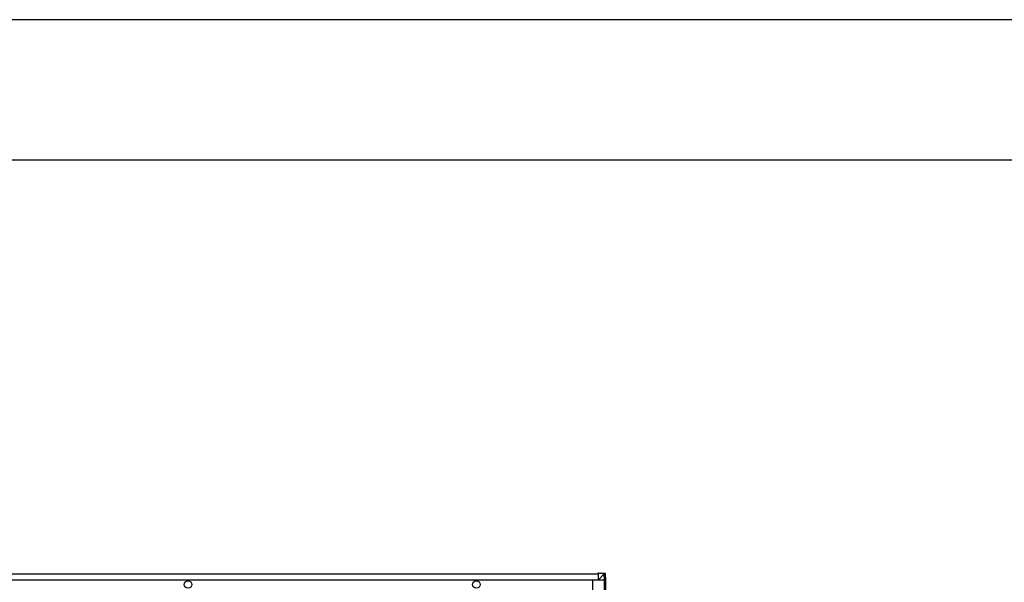
# Model space of a CAD drawing. Units: millimetres. Extents: x 0 to 29435, y 0 to 20790.
# Drawn here: x 14796 to 19577, y 18056 to 20790 of the extents above; entities that cross this region are included whole.
import ezdxf

# ---------------------------------------------------------------- set-up
doc = ezdxf.new("R2010")
doc.units = ezdxf.units.MM
for name, color, linetype, lineweight in [('YKK_13', 4, 'Continuous', 30), ('YKK_A1', 4, 'Continuous', 30), ('YKK_ZWAK', 7, 'Continuous', 30)]:
    doc.layers.add(name, color=color, linetype=linetype, lineweight=lineweight)

msp = doc.modelspace()

# ---------------------------------------------------------------- linework, layer by layer
at = {"layer": 'YKK_13'}
for p, q in [((17634.1, 18097.8), (17603.6, 18099.6)), ((17608.5, 18101.5), (17603.7, 18101.5)), ((17603.7, 18101.5), (17634.3, 18099.7)), ((17604.3, 18099.6), (17604.2, 18067.2)), ((17604.2, 18067.2), (17634.7, 18097.7)), ((17639, 18099.7), (17608.5, 18101.5)), ((17634.1, 18097.7), (17634.1, 18097.8)), ((17636, 18067.2), (17634.2, 18097.7)), ((17634.3, 18099.7), (17639, 18099.7)), ((17636.1, 18097.8), (17638, 18067.2)), ((17640.9, 18097.8), (17636.1, 18097.8)), ((17642.8, 18067.2), (17640.9, 18097.8)), ((17640.9, 18097.8), (17640.9, 18097.8)), ((17642.8, 18067.2), (17640.9, 18097.8)), ((17636.7, 18067.2), (17604.2, 18067.2)), ((17638, 18067.2), (17636, 18067.2)), ((17642.8, 18067.2), (17638, 18067.2))]:
    msp.add_line(p, q, dxfattribs=at)
for centre in [(15613.5, 18045.7), (17013.5, 18045.7)]:
    msp.add_circle(centre, 18.3, dxfattribs=at)
for centre, radius, start, end in [((17647, 18097.4), 12.9, 170.0868, 178.5258), ((17635.2, 18087.4), 10.4, 84.8066, 96.1618), ((17634.1, 18097.7), 2, 3.4841, 86.4841)]:
    msp.add_arc(centre, radius, start, end, dxfattribs=at)
for centre, major_axis, ratio, start_param, end_param in [((17603.7, 18099.5), (0, 2), 0.033268, 0, 1.518534), ((17636.3, 18061.7), (-2.1, 36.1), 0.055348, 0.000082, 0.049149), ((17634.1, 18097.7), (2, 0.12), 0.02656, 0.033298, 1.551832), ((17638.9, 18097.7), (-0.56, 1.92), 0.998105, 4.489873, 5.938497)]:
    msp.add_ellipse(centre, major_axis=major_axis, ratio=ratio, start_param=start_param, end_param=end_param, dxfattribs=at)
at = {"layer": 'YKK_A1'}
for p, q in [((12222.9, 18097.7), (17604.3, 18097.7)), ((12222.9, 18068.7), (17604.2, 18068.7)), ((17577.1, 18068.7), (17577.1, 12622.7)), ((17635.9, 12625), (17635.9, 18067.2)), ((17640.5, 18067.2), (17640.5, 12625))]:
    msp.add_line(p, q, dxfattribs=at)
at = {"layer": 'YKK_ZWAK'}
for p, q in [((29435, 20790), (0, 20790)), ((28350.1, 20107.5), (1050.1, 20107.5))]:
    msp.add_line(p, q, dxfattribs=at)

doc.saveas('drawing.dxf')
